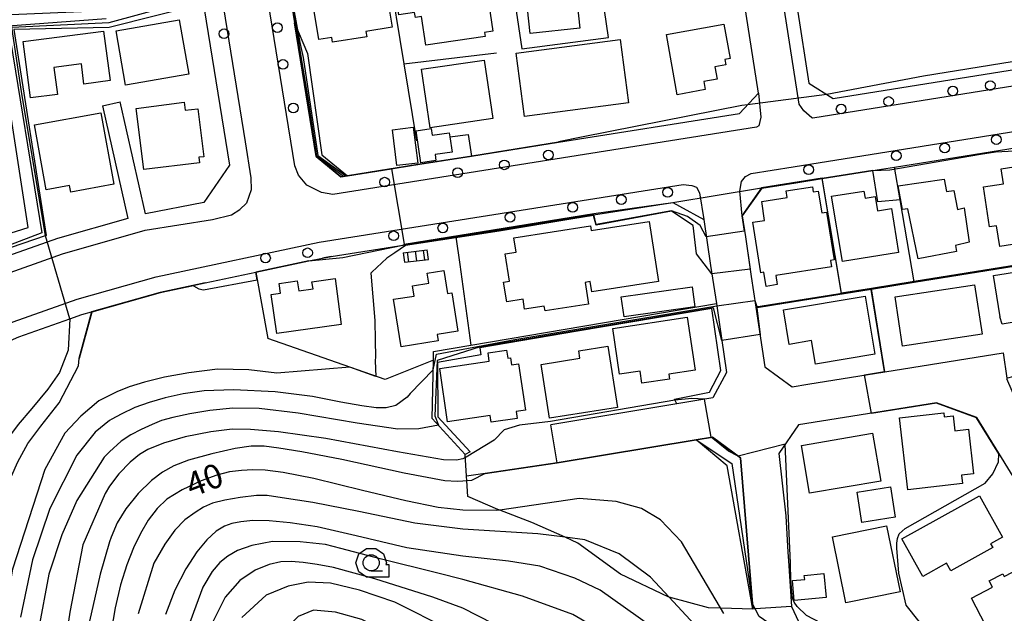
# Model space of a CAD drawing. Extents: x -8000 to -5999, y 88499 to 90002.
# Drawn here: x -6731 to -6578, y 89278 to 89371 of the extents above; entities that cross this region are included whole.
import ezdxf

# ---------------------------------------------------------------- set-up
doc = ezdxf.new("R2010")
doc.units = 0
doc.header["$MEASUREMENT"] = 0
for name, color, linetype in [('2101000', 7, 'CONTINUOUS'), ('2101001', 14, 'CONTINUOUS'), ('2213000', 6, 'CONTINUOUS'), ('2214000', 6, 'CONTINUOUS'), ('2214110', 191, 'CONTINUOUS'), ('2214120', 195, 'CONTINUOUS'), ('2214990', 7, 'CONTINUOUS'), ('2238000', 3, 'CONTINUOUS'), ('3001000', 4, 'CONTINUOUS'), ('3003000', 12, 'CONTINUOUS'), ('6110000', 1, 'CONTINUOUS'), ('6110110', 1, 'CONTINUOUS'), ('6110120', 253, 'CONTINUOUS'), ('6130000', 3, 'CONTINUOUS'), ('6301000', 11, 'CONTINUOUS'), ('6331000', 3, 'CONTINUOUS'), ('7101000', 2, 'CONTINUOUS'), ('7101001', 54, 'CONTINUOUS'), ('7102000', 6, 'CONTINUOUS'), ('7102001', 214, 'CONTINUOUS'), ('CLIP_BOX', 6, 'CONTINUOUS')]:
    doc.layers.add(name, color=color, linetype=linetype)
doc.styles.add('Dm_Anotation', font='txt.shx', dxfattribs={"bigfont": 'PSCDM.shx'})

# ---------------------------------------------------------------- blocks, each defined once
blk = doc.blocks.new('223800')
at = {"layer": '2238000'}
blk.add_circle((0, 0), 0.3, dxfattribs=at)
blk = doc.blocks.new('633100')
at = {"layer": '6331000'}
blk.add_lwpolyline([(0, -0.5), (0.7, -0.5)], dxfattribs=at)
blk.add_circle((0, 0), 0.5, dxfattribs=at)
at = {"layer": 'CLIP_BOX'}
blk.add_lwpolyline([(1.1, -0.1), (1.1, -0.9), (-0.292, -0.9), (-0.766, -0.556), (-0.946, 0), (-0.766, 0.556), (-0.292, 0.9), (0.292, 0.9), (0.766, 0.556), (0.946, 0), (0.914, -0.1)], close=True, dxfattribs=at)

msp = doc.modelspace()

# ---------------------------------------------------------------- linework, layer by layer
at = {"layer": '2101000'}
for points in [[(-6608.94, 89388.21), (-6611.72, 89383.91), (-6609.94, 89372.45), (-6608.11, 89360.71), (-6604.35, 89358.34), (-6554.89, 89366.27), (-6529.13, 89370.4), (-6531.5, 89385.4), (-6533.85, 89400.31), (-6545.22, 89398.48), (-6559.39, 89396.19), (-6572.93, 89394.01), (-6575.72, 89393.56), (-6587.16, 89391.72), (-6588.85, 89391.45), (-6608.94, 89388.21)], [(-6704.1, 89385.1), (-6698.11, 89347.99)], [(-6688.42, 89372.69), (-6688.01, 89370.12), (-6684.66, 89349.34), (-6680.78, 89346.2), (-6679.77, 89346.36), (-6673.34, 89347.38), (-6672.36, 89347.53), (-6668.53, 89348.14), (-6660.51, 89349.41), (-6646.99, 89351.56), (-6618.92, 89356.01), (-6615.97, 89359.16), (-6619.69, 89383.08)], [(-6618.47, 89340.13), (-6615.45, 89344.41), (-6610.16, 89345.25), (-6606.08, 89345.91), (-6598.21, 89347.17), (-6594.83, 89347.71), (-6519.95, 89359.72), (-6515.52, 89360.43), (-6505.21, 89362.08), (-6501.14, 89362.74), (-6493.18, 89364.02), (-6487.26, 89360.24)], [(-6698.11, 89347.99), (-6702.1, 89342.2), (-6711.16, 89340.46), (-6715.08, 89357.83)], [(-6717.84, 89357.21), (-6713.9, 89339.74), (-6724.78, 89336.64), (-6735.28, 89332.93), (-6743.63, 89329.44), (-6753.72, 89324.83), (-6763.23, 89319.37), (-6763.43, 89319.79), (-6765.49, 89324.2), (-6766.08, 89325.45), (-6765.14, 89327.96), (-6757.02, 89334.21), (-6756.11, 89334.8), (-6750.08, 89338.72), (-6748.21, 89339.93), (-6743.08, 89342.25), (-6738.07, 89342.79)], [(-6683.67, 89333.59), (-6682.32, 89333.8), (-6670.81, 89335.63), (-6662.95, 89336.87), (-6656.23, 89337.94), (-6644.82, 89339.75), (-6641.55, 89340.27), (-6629.27, 89342.22), (-6628.23, 89341.65), (-6624.45, 89339.56), (-6623.38, 89332.41), (-6622.49, 89326.51), (-6622.06, 89323.64), (-6620.89, 89315.81), (-6623.04, 89311.88), (-6628.62, 89310.95), (-6648.19, 89307.7)], [(-6618.47, 89340.13), (-6617.98, 89336.88), (-6617.06, 89330.74), (-6616.34, 89325.94), (-6614.95, 89316.7), (-6610.71, 89313.6), (-6608.27, 89314), (-6596.34, 89315.92), (-6577.93, 89318.89), (-6577.39, 89314.95)], [(-6789.88, 89279.11), (-6789.39, 89283.82), (-6764.33, 89303.39), (-6756.55, 89308.89), (-6748.03, 89313.78), (-6738.65, 89318.06), (-6732.59, 89320.6), (-6730.81, 89321.34), (-6722.9, 89324.14), (-6721.01, 89324.81), (-6719.52, 89325.23), (-6708.88, 89328.26), (-6703.78, 89329.33), (-6701.86, 89329.74), (-6694.01, 89331.4), (-6685.77, 89333.14), (-6683.67, 89333.59)], [(-6550.54, 89256.77), (-6552.99, 89261.69), (-6559.48, 89272.21), (-6565.5, 89281.99), (-6574.5, 89296.59), (-6576.82, 89300.35), (-6578.63, 89303.29), (-6582.05, 89308.84), (-6588.32, 89311.13), (-6609.76, 89307.68), (-6612.79, 89303.22), (-6611.72, 89293.58), (-6611.37, 89287.93), (-6611.28, 89286.57), (-6610.84, 89279.47)], [(-6616.83, 89279.1), (-6616.9, 89279.9), (-6618.76, 89302.55), (-6623.11, 89305.79), (-6625.63, 89305.37), (-6647.21, 89301.78)]]:
    msp.add_lwpolyline(points, dxfattribs=at)
at = {"layer": '2101001'}
for points in [[(-6717.84, 89357.21), (-6715.08, 89357.83)], [(-6647.21, 89301.78), (-6648.19, 89307.7)], [(-6610.84, 89279.47), (-6616.48, 89279.12), (-6616.83, 89279.1)]]:
    msp.add_lwpolyline(points, dxfattribs=at)
at = {"layer": '2213000'}
for points in [[(-6676.28, 89472.25), (-6674.98, 89470.54), (-6674.77, 89469.82), (-6674.75, 89468.9), (-6684.89, 89451.28), (-6690.55, 89441.33), (-6694.66, 89432.91), (-6697.02, 89426.41), (-6699.41, 89418.92), (-6700.34, 89415.19), (-6701.57, 89406.68), (-6701.79, 89403.17), (-6701.98, 89396.86), (-6702.02, 89392.91), (-6701.29, 89386.56), (-6695.66, 89351.63), (-6694.76, 89346.02), (-6694.72, 89344.16), (-6695.47, 89342.13)], [(-6615.97, 89359.16), (-6615.58, 89355.43), (-6615.88, 89354.12), (-6616.28, 89353.9), (-6682.03, 89343.47), (-6683.82, 89343.77), (-6686.07, 89344.89), (-6687.4, 89346.45), (-6687.97, 89347.88), (-6694.36, 89387.51)], [(-6449.45, 89385.89), (-6449.17, 89382.59), (-6449.53, 89381.03), (-6450.64, 89380.33), (-6456.79, 89379.33), (-6491.38, 89373.93), (-6607.53, 89355.29), (-6607.64, 89355.33), (-6608.9, 89356.46), (-6609.63, 89357.49), (-6613.81, 89384.36), (-6611.6, 89387.78), (-6608.94, 89388.21)], [(-6618.47, 89340.13), (-6618.84, 89343.95), (-6618.6, 89345.49), (-6617.97, 89346.25), (-6617.06, 89346.69), (-6610.55, 89347.72), (-6491.65, 89366.79), (-6489.92, 89366.36), (-6488.7, 89365.67), (-6487.94, 89364.38), (-6487.26, 89360.24)], [(-6684.19, 89336.04), (-6627.67, 89345), (-6626.32, 89344.85), (-6625.59, 89344.61), (-6625.13, 89343.7), (-6624.45, 89339.56)], [(-6830.67, 89240.13), (-6829.56, 89246.82), (-6828.16, 89251.82), (-6826.34, 89256.76), (-6824, 89261.98), (-6821.69, 89266.03), (-6818.69, 89270.24), (-6815.06, 89274.45), (-6811.2, 89278.27), (-6804.2, 89284.19), (-6795.67, 89291.5), (-6770.25, 89311.35), (-6761.89, 89317.26), (-6752.57, 89322.61), (-6742.63, 89327.15), (-6734.38, 89330.59), (-6724.02, 89334.26), (-6711.18, 89337.92), (-6700.74, 89339.55), (-6697.78, 89340.27), (-6696.47, 89341.13), (-6695.47, 89342.13)], [(-6789.88, 89279.11), (-6791.46, 89281.12), (-6791.58, 89282.43), (-6791.58, 89283.51), (-6791.32, 89284.7), (-6790.97, 89285.75), (-6765.83, 89305.4), (-6757.89, 89311), (-6749.18, 89316), (-6739.65, 89320.35), (-6731.71, 89323.67), (-6721.77, 89327.19), (-6709.48, 89330.69), (-6684.19, 89336.04)]]:
    msp.add_lwpolyline(points, dxfattribs=at)
at = {"layer": '2214000'}
for points in [[(-6671.1, 89334.4), (-6667.39, 89334.86)], [(-6670.92, 89332.92), (-6667.21, 89333.37)]]:
    msp.add_lwpolyline(points, dxfattribs=at)
at = {"layer": '2214110'}
msp.add_lwpolyline([(-6667.21, 89333.37), (-6667.39, 89334.86)], dxfattribs=at)
at = {"layer": '2214120'}
msp.add_lwpolyline([(-6671.1, 89334.4), (-6670.92, 89332.92)], dxfattribs=at)
at = {"layer": '2214990'}
for points in [[(-6670.49, 89334.48), (-6670.3, 89332.99)], [(-6669.25, 89334.63), (-6669.06, 89333.14)], [(-6668, 89334.78), (-6667.82, 89333.29)]]:
    msp.add_lwpolyline(points, dxfattribs=at)
at = {"layer": '3001000'}
for points in [[(-6643.68, 89369.27), (-6651.41, 89368.43), (-6652.66, 89379.97), (-6644.93, 89380.81)], [(-6671.82, 89371.35), (-6672.69, 89377.22), (-6667.36, 89378.01), (-6667.51, 89379.03), (-6659.91, 89380.15), (-6658.99, 89373.92), (-6657.97, 89374.07), (-6657.19, 89368.8), (-6658.48, 89368.61), (-6658.38, 89367.97), (-6667.61, 89366.61), (-6668.27, 89371.07), (-6669.22, 89370.93), (-6669.34, 89371.71)], [(-6684.22, 89367.5), (-6685.6, 89375.99), (-6674.22, 89377.84), (-6672.85, 89369.41), (-6676.9, 89368.75), (-6676.76, 89367.95), (-6682.09, 89367.09), (-6682.21, 89367.83)], [(-6715.71, 89368.87), (-6705.9, 89370.57), (-6704.43, 89362.12), (-6714.24, 89360.42)], [(-6730.11, 89367.21), (-6717.65, 89368.83), (-6716.65, 89361.13), (-6720.7, 89360.6), (-6721.1, 89363.73), (-6725.36, 89363.18), (-6724.81, 89358.99), (-6728.98, 89358.45)], [(-6628.58, 89358.94), (-6630.25, 89368.29), (-6621.32, 89369.89), (-6620.36, 89364.56), (-6621.17, 89364.41), (-6621.02, 89363.6), (-6622.72, 89363.29), (-6622.37, 89361.38), (-6624.46, 89361), (-6624.23, 89359.73)], [(-6637.43, 89367.49), (-6636.15, 89357.67), (-6652.28, 89355.56), (-6653.56, 89365.39)], [(-6657.21, 89355.23), (-6666.93, 89353.82), (-6668.26, 89362.91), (-6658.53, 89364.32)], [(-6711.4, 89347.31), (-6712.61, 89356.81), (-6705.13, 89357.77), (-6704.97, 89356.52), (-6703.03, 89356.77), (-6702.08, 89349.32), (-6702.85, 89349.22), (-6702.75, 89348.39)], [(-6728.37, 89354.26), (-6718.06, 89356.14), (-6716.04, 89345.04), (-6722.75, 89343.82), (-6722.93, 89344.84), (-6726.54, 89344.18)], [(-6668.87, 89348.32), (-6672.11, 89347.93), (-6672.79, 89353.5), (-6669.55, 89353.89)], [(-6578.47, 89335.37), (-6578.97, 89338.59), (-6580.06, 89338.42), (-6581.03, 89344.64), (-6577.88, 89345.13), (-6578.24, 89347.45), (-6569.42, 89348.83), (-6567.59, 89337.07)], [(-6591.17, 89333.48), (-6592.78, 89341.2), (-6593.58, 89341.1), (-6594.24, 89344.78), (-6587.1, 89345.85), (-6586.77, 89343.9), (-6585.62, 89344.09), (-6585.05, 89341.13), (-6584.02, 89341.39), (-6583.24, 89336.03), (-6585.38, 89335.52), (-6585.2, 89334.62)], [(-6614.77, 89329.19), (-6615.11, 89331.38), (-6615.59, 89331.31), (-6616.81, 89339.15), (-6615, 89339.43), (-6615.45, 89342.35), (-6611.47, 89342.97), (-6611.64, 89344.02), (-6607.56, 89344.65), (-6607.44, 89343.87), (-6606.66, 89343.99), (-6606.13, 89340.6), (-6605.37, 89340.72), (-6604.22, 89333.31), (-6604.77, 89333.22), (-6604.61, 89332.2), (-6613.26, 89330.85), (-6613.04, 89329.46)], [(-6599.39, 89342.89), (-6597.81, 89343.15), (-6597.45, 89340.92), (-6595.31, 89341.27), (-6594.21, 89334.42), (-6602.9, 89333.04), (-6604.61, 89343.18), (-6599.57, 89343.99)], [(-6655.05, 89326.79), (-6655.52, 89329.83), (-6654.63, 89329.97), (-6655.3, 89334.23), (-6653.59, 89334.49), (-6653.94, 89336.73), (-6642.06, 89338.59), (-6641.95, 89337.87), (-6632.93, 89339.28), (-6631.47, 89329.96), (-6641.83, 89328.33), (-6642.08, 89329.92), (-6642.88, 89329.8), (-6642.35, 89326.43), (-6649.1, 89325.37), (-6649.23, 89326.14), (-6652.26, 89325.66), (-6652.5, 89327.19)], [(-6578.13, 89323.32), (-6578.46, 89324.44), (-6578.42, 89324.45), (-6579.44, 89330.9), (-6569.98, 89332.39), (-6569.82, 89331.4), (-6567.19, 89331.81), (-6566.26, 89325.92), (-6573.83, 89324.73), (-6573.72, 89324.02)], [(-6690.75, 89321.89), (-6691.64, 89327.91), (-6690.15, 89328.12), (-6690.39, 89329.64), (-6687.58, 89330.06), (-6687.35, 89328.49), (-6685.12, 89328.82), (-6685.29, 89329.9), (-6681.71, 89330.4), (-6680.73, 89323.26)], [(-6671.43, 89319.81), (-6672.61, 89327.18), (-6669.44, 89327.68), (-6669.69, 89329.25), (-6667.14, 89329.66), (-6667.39, 89331.25), (-6664.79, 89331.67), (-6664.22, 89328.09), (-6663.58, 89328.2), (-6662.62, 89322.25), (-6665.84, 89321.73), (-6665.68, 89320.74)], [(-6594.73, 89327.55), (-6582.38, 89329.41), (-6581.23, 89321.75), (-6593.57, 89319.89)], [(-6612.08, 89325.54), (-6599.4, 89327.65), (-6597.9, 89318.66), (-6607.11, 89317.13), (-6607.72, 89320.76), (-6611.19, 89320.18)], [(-6637.52, 89315.56), (-6638.58, 89322.67), (-6627.03, 89324.39), (-6625.8, 89316.16), (-6629.89, 89315.55), (-6629.78, 89314.78), (-6634.04, 89314.15), (-6634.32, 89316.04)], [(-6639.35, 89319.91), (-6637.84, 89310.37), (-6648.4, 89308.71), (-6649.72, 89317.08), (-6643.67, 89318.02), (-6643.86, 89319.2)], [(-6664.22, 89308.15), (-6665.45, 89316.45), (-6657.75, 89317.58), (-6657.94, 89318.86), (-6655.07, 89319.28), (-6654.89, 89318.03), (-6654.47, 89318.09), (-6654.31, 89316.99), (-6653.19, 89317.16), (-6652.12, 89309.95), (-6653.57, 89309.74), (-6653.42, 89308.7), (-6657.47, 89308.1), (-6657.62, 89309.12)], [(-6592.77, 89297.6), (-6594.05, 89308.76), (-6587.19, 89309.55), (-6587.13, 89308.95), (-6585.73, 89309.11), (-6585.46, 89306.75), (-6583.33, 89307), (-6582.54, 89300.11), (-6584.42, 89299.89), (-6584.27, 89298.58)], [(-6609.28, 89304.51), (-6598.24, 89306.39), (-6596.97, 89298.96), (-6608.02, 89297.08)], [(-6590.44, 89284.15), (-6593.68, 89289.97), (-6581.62, 89296.69), (-6578.04, 89290.24), (-6579.9, 89289.21), (-6579.58, 89288.63), (-6586.08, 89285.02), (-6586.74, 89286.21)], [(-6604.48, 89290.31), (-6596.07, 89292.03), (-6593.97, 89281.75), (-6602.38, 89280.04)], [(-6577.84, 89271.13), (-6582.87, 89280.81), (-6579.63, 89282.49), (-6580.13, 89283.46), (-6578.01, 89284.56), (-6577.8, 89284.15), (-6572.74, 89286.78), (-6570.21, 89281.91), (-6572.19, 89280.88), (-6571.39, 89279.33), (-6571.7, 89279.16), (-6569.72, 89275.35)]]:
    msp.add_lwpolyline(points, close=True, dxfattribs=at)
at = {"layer": '3003000'}
for points in [[(-6663.88, 89352.42), (-6663.54, 89350.02), (-6666.18, 89349.64), (-6666.05, 89348.72), (-6668.39, 89348.39), (-6669.09, 89353.35), (-6666.76, 89353.68), (-6666.61, 89352.64), (-6663.97, 89353.01)], [(-6636.83, 89324.47), (-6637.27, 89327.55), (-6626.26, 89329.11), (-6625.83, 89326.03)], [(-6599.89, 89292.55), (-6600.62, 89297.25), (-6595.44, 89298.06), (-6594.7, 89293.35)], [(-6610.4, 89280.41), (-6610.69, 89283.52), (-6608.77, 89283.69), (-6608.83, 89284.3), (-6605.79, 89284.59), (-6605.44, 89280.88)]]:
    msp.add_lwpolyline(points, close=True, dxfattribs=at)
at = {"layer": '6110000'}
for points in [[(-6663.88, 89352.42), (-6661.04, 89352.76), (-6660.51, 89349.41), (-6646.99, 89351.56)], [(-6679.77, 89346.36), (-6673.34, 89347.38), (-6672.36, 89347.53), (-6668.53, 89348.14)], [(-6593.96, 89342.6), (-6597.4, 89342.31), (-6598.21, 89347.17), (-6606.08, 89345.91), (-6610.16, 89345.25), (-6615.45, 89344.41), (-6618.47, 89340.13), (-6617.98, 89336.88), (-6617.06, 89330.74)], [(-6603.08, 89328.07), (-6606.08, 89345.91)], [(-6625.6, 89334.23), (-6626.08, 89338.63), (-6629.46, 89340.85), (-6641.16, 89338.7), (-6641.55, 89340.27), (-6644.82, 89339.75), (-6656.23, 89337.94), (-6662.95, 89336.87), (-6662.35, 89332.6), (-6660.6, 89320.05)], [(-6662.95, 89336.87), (-6670.81, 89335.63)], [(-6682.32, 89333.8), (-6683.67, 89333.59)], [(-6566.27, 89333.97), (-6591.78, 89329.88), (-6598.4, 89328.82), (-6616.34, 89325.94), (-6614.95, 89316.7)], [(-6685.77, 89333.14), (-6694.01, 89331.4), (-6692.15, 89321.07)], [(-6701.86, 89329.74), (-6703.78, 89329.33), (-6708.88, 89328.26), (-6719.52, 89325.23), (-6721.48, 89317.98)], [(-6608.27, 89314), (-6596.34, 89315.92), (-6598.4, 89328.82)], [(-6666.44, 89317.74), (-6673.92, 89314.72), (-6692.15, 89321.07)], [(-6576.82, 89300.35), (-6578.63, 89303.29), (-6582.05, 89308.84), (-6588.32, 89311.13), (-6609.76, 89307.68)], [(-6625.63, 89305.37), (-6647.21, 89301.78), (-6658.38, 89300.14), (-6661.28, 89299.71)]]:
    msp.add_lwpolyline(points, dxfattribs=at)
at = {"layer": '6110110'}
for points in [[(-6702.16, 89373.07), (-6716.76, 89369.35), (-6731.59, 89369.07), (-6726.55, 89337.07), (-6735.84, 89333.94), (-6750.1, 89327.34), (-6751.1, 89329.56), (-6763.74, 89323.26), (-6762.9, 89319.95)], [(-6688.01, 89370.12), (-6685.96, 89365.34), (-6683.76, 89349.62), (-6679.77, 89346.36)], [(-6629.01, 89311.69), (-6623.53, 89312.75), (-6621.82, 89316.11), (-6623.2, 89325.76), (-6644.03, 89322.21), (-6659.23, 89319.66), (-6659.08, 89318.54), (-6665.78, 89317.39), (-6665.72, 89308.96), (-6660.73, 89303.48)], [(-6616.83, 89279.1), (-6620.81, 89301.33), (-6625.63, 89305.37)]]:
    msp.add_lwpolyline(points, dxfattribs=at)
at = {"layer": '6110120'}
for points in [[(-6765.49, 89324.2), (-6750.66, 89332.75), (-6749.38, 89330.81), (-6745.42, 89332.45), (-6744.98, 89332.63), (-6736.68, 89336.06), (-6729.36, 89338.31), (-6734.49, 89371.3), (-6717.46, 89372), (-6711.38, 89373.38), (-6702.54, 89375.4), (-6702.16, 89373.07)], [(-6679.77, 89346.36), (-6680.78, 89346.2), (-6684.66, 89349.34), (-6688.01, 89370.12)], [(-6660.73, 89303.48), (-6661.5, 89303.08), (-6666.62, 89308.7), (-6666.44, 89317.74), (-6666.42, 89319.06), (-6660.6, 89320.05), (-6622.49, 89326.51), (-6622.06, 89323.64), (-6620.89, 89315.81), (-6623.04, 89311.88), (-6628.62, 89310.95), (-6629.01, 89311.69)], [(-6625.63, 89305.37), (-6623.11, 89305.79), (-6618.76, 89302.55), (-6616.9, 89279.9), (-6616.83, 89279.1)]]:
    msp.add_lwpolyline(points, dxfattribs=at)
at = {"layer": '6130000'}
for points in [[(-6662.62, 89411.26), (-6675.89, 89409.39), (-6678.26, 89409.06), (-6675.91, 89394.2), (-6673.49, 89378.94), (-6673.44, 89378.61), (-6671, 89363.75), (-6669.04, 89351.8)], [(-6654.93, 89381.01), (-6652.7, 89366.05), (-6639.22, 89367.81), (-6641.47, 89383.09)], [(-6671, 89363.75), (-6656.61, 89365.45)], [(-6591.78, 89329.88), (-6593.96, 89342.6), (-6594.83, 89347.71)]]:
    msp.add_lwpolyline(points, dxfattribs=at)
at = {"layer": '6301000'}
for points in [[(-6661.28, 89299.71), (-6661.5, 89303.08)], [(-6616.83, 89279.1), (-6621.8, 89279.24), (-6623.71, 89279.3), (-6629.81, 89280.93), (-6629.96, 89280.97), (-6637.4, 89284.53), (-6643.98, 89289.34), (-6645.99, 89290.23), (-6651.14, 89292.52), (-6656.12, 89294.45), (-6656.42, 89294.56), (-6661.08, 89296.56), (-6661.23, 89298.99), (-6661.28, 89299.71)], [(-6610.84, 89279.47), (-6609.36, 89276.41), (-6607.66, 89274.68), (-6598.5, 89273.23), (-6594.77, 89272.32), (-6578.23, 89268.29), (-6574.99, 89267.5), (-6569.28, 89264.63), (-6565.28, 89260.97), (-6561.62, 89256.56)]]:
    msp.add_lwpolyline(points, dxfattribs=at)
at = {"layer": '7101000'}
for points in [[(-6529.21, 89370.91), (-6559.24, 89366.83), (-6590.32, 89361.83), (-6605.34, 89358.96)], [(-6617.64, 89357.38), (-6618.55, 89357.26), (-6643.19, 89352.41), (-6647, 89351.61)], [(-6670.77, 89335.54), (-6672.43, 89334.38), (-6673.65, 89333.59), (-6676.01, 89331.4), (-6676.17, 89331.24), (-6675.54, 89323.9), (-6675.45, 89320.79), (-6675.43, 89318.26), (-6675.46, 89317.63), (-6675.35, 89315.22)], [(-6679.41, 89316.63), (-6690.72, 89315.71), (-6695.07, 89316.24), (-6699.94, 89316.31), (-6704.39, 89315.79), (-6708.19, 89315.08), (-6711.27, 89314.34), (-6713.67, 89313.59), (-6715.59, 89312.81), (-6716.73, 89312.26), (-6718.36, 89311.4), (-6721.17, 89309.05), (-6723.67, 89306.4), (-6726.79, 89300.77), (-6731.77, 89285.28), (-6733.76, 89274.22), (-6733.79, 89274.06), (-6736.05, 89261.89), (-6737.57, 89255.78)], [(-6621.32, 89278.43), (-6627.89, 89289.52), (-6631.17, 89292.96), (-6634.14, 89294.68), (-6638.04, 89295.77), (-6643.82, 89296.24), (-6656.12, 89294.45), (-6656.64, 89294.37), (-6661.87, 89294.47), (-6665.71, 89294.85), (-6670.73, 89295.87), (-6677.45, 89297.48), (-6684.98, 89299.34), (-6689.76, 89300.3), (-6692.56, 89300.64), (-6694.45, 89300.7), (-6696.21, 89300.62), (-6698.08, 89300.4), (-6700.08, 89299.9), (-6702.49, 89299.01), (-6705.46, 89297.62), (-6707.8, 89296.17), (-6709.33, 89294.68), (-6710.7, 89292.88), (-6711.93, 89290.83), (-6713, 89288.59), (-6714.03, 89285.97), (-6715.02, 89282.88), (-6715.86, 89279.3), (-6716.47, 89275.65)], [(-6663.98, 89275.93), (-6672.42, 89280.15), (-6677.89, 89282.02), (-6682.42, 89283.12), (-6685.86, 89283.27), (-6688.98, 89282.65), (-6692.42, 89281.24), (-6696.17, 89277.8)]]:
    msp.add_lwpolyline(points, dxfattribs=at)
at = {"layer": '7101001'}
for points in [[(-6680.24, 89439.02), (-6681.61, 89436.61), (-6685.35, 89428.96), (-6687.21, 89423.85), (-6686.66, 89418.74), (-6690.17, 89409.09), (-6690.59, 89406.82), (-6690.38, 89401.46), (-6689.9, 89389.08), (-6689.7, 89382.96), (-6689.17, 89378), (-6687.16, 89367.03), (-6686.67, 89364.7), (-6684.36, 89349.53), (-6680.07, 89346.4), (-6679.78, 89346.41), (-6673.35, 89347.43), (-6672.37, 89347.58), (-6668.54, 89348.19), (-6660.47, 89349.47), (-6647, 89351.61)], [(-6605.34, 89358.96), (-6617.64, 89357.38)], [(-6567.86, 89298.2), (-6569.44, 89300.77), (-6575.54, 89310.66), (-6576.13, 89315.12), (-6564.08, 89319.92), (-6566.27, 89333.97), (-6591.78, 89329.88), (-6598.4, 89328.82), (-6603.08, 89328.07), (-6606.08, 89345.91), (-6615.45, 89344.41), (-6618.47, 89340.13), (-6617.98, 89336.88), (-6617.23, 89331.84), (-6623.19, 89331.14), (-6625.6, 89334.23), (-6626.08, 89338.63), (-6629.46, 89340.85), (-6641.16, 89338.7), (-6641.55, 89340.21), (-6644.8, 89339.69), (-6656.21, 89337.78), (-6662.96, 89336.72), (-6670.77, 89335.54)], [(-6675.35, 89315.22), (-6679.41, 89316.63)]]:
    msp.add_lwpolyline(points, dxfattribs=at)
at = {"layer": '7102000'}
for points in [[(-6598.21, 89347.17), (-6595.55, 89347.26), (-6581.49, 89349.72), (-6579.13, 89350.06), (-6569.31, 89350.58), (-6567.17, 89336.05), (-6566.59, 89336.07)], [(-6685.77, 89333.14), (-6680.49, 89333.66), (-6671.16, 89335.58)], [(-6703.71, 89329.29), (-6702.86, 89328.82), (-6702.15, 89328.64), (-6693.8, 89330.2)], [(-6722.9, 89324.14), (-6723.14, 89319.28), (-6724.51, 89315.81), (-6726.28, 89313.22), (-6728.79, 89310.25), (-6730.92, 89307.76), (-6733.19, 89304.71), (-6735.5, 89299.96), (-6736.17, 89297.08), (-6737.03, 89293.66), (-6737.79, 89289.48), (-6738.38, 89285.74), (-6738.89, 89281.02), (-6739.23, 89277.19), (-6739.49, 89269.59), (-6742.63, 89258.3), (-6744.64, 89245.9), (-6745.18, 89241.34), (-6746.01, 89239.97)], [(-6740.77, 89253.91), (-6738.78, 89262.6), (-6736.87, 89270.58), (-6736.26, 89275.25), (-6735.56, 89280.32), (-6735.07, 89284.93), (-6734.48, 89288.85), (-6734.01, 89291.05), (-6732.81, 89296.34), (-6731.95, 89299.7), (-6730.97, 89301.93), (-6729.41, 89304.82), (-6727.4, 89307.5), (-6724.54, 89311.13), (-6721.55, 89316.86), (-6721.43, 89317.97)], [(-6666.47, 89316.21), (-6670.03, 89312.58), (-6670.51, 89311.99), (-6672.29, 89310.7), (-6673.74, 89310.33), (-6675.32, 89310.35), (-6677.57, 89310.62), (-6680.79, 89311.19), (-6685.2, 89312.11), (-6691.02, 89312.81), (-6697.49, 89313.11), (-6702.03, 89312.96), (-6705.27, 89312.5), (-6708.07, 89311.88), (-6710.56, 89311.18), (-6712.8, 89310.38), (-6714.92, 89309.37), (-6716.39, 89308.55), (-6716.73, 89308.36), (-6718.98, 89306.55), (-6721.79, 89302.96), (-6726.01, 89294.69), (-6728.67, 89286.72), (-6730.54, 89277.81)], [(-6628.92, 89311.52), (-6648.27, 89308.19), (-6653.04, 89307.66), (-6655.43, 89306.9), (-6657.01, 89305.33), (-6661.32, 89302.65), (-6661.88, 89302.42), (-6662.86, 89302.22), (-6664.85, 89302.26), (-6671.98, 89303.48), (-6683.12, 89305.57), (-6690.47, 89306.63), (-6694.81, 89306.96), (-6697.67, 89307), (-6700.99, 89306.62), (-6704.99, 89305.85), (-6708.36, 89304.84), (-6710.77, 89303.85), (-6712.09, 89303.09), (-6713.54, 89301.88), (-6715.3, 89300.1), (-6716.73, 89298.16), (-6717.42, 89297.02), (-6720.86, 89289.06), (-6722.89, 89278.6), (-6723.55, 89274.06)], [(-6665.65, 89307.63), (-6668.69, 89307.08), (-6671.93, 89307.03), (-6678.26, 89307.97), (-6687.43, 89309.49), (-6693.51, 89310.23), (-6697.57, 89310.28), (-6701.13, 89309.91), (-6704.27, 89309.39), (-6706.91, 89308.85), (-6708.67, 89308.35), (-6710.12, 89307.77), (-6711.83, 89306.98), (-6713.42, 89306.13), (-6714.92, 89305.14), (-6716.73, 89303.5), (-6717.57, 89302.65), (-6721.79, 89295.93), (-6724.14, 89290.63), (-6726.17, 89284.53), (-6727.73, 89275.94), (-6727.89, 89274.06), (-6728.96, 89263.5), (-6729.98, 89258.72)], [(-6658.38, 89300.14), (-6660.54, 89299.05), (-6661.87, 89298.93), (-6662.73, 89298.9), (-6664.64, 89298.98), (-6670.97, 89300.2), (-6680.66, 89302.32), (-6686.87, 89303.51), (-6690.42, 89304.05), (-6692.69, 89304.36), (-6694.75, 89304.36), (-6697.19, 89304), (-6700.86, 89303.19), (-6704.47, 89302.22), (-6706.73, 89301.34), (-6708.52, 89300.36), (-6710.21, 89299.07), (-6712.26, 89297.02), (-6714.2, 89294.67), (-6715.54, 89292.47), (-6716.48, 89290.26), (-6716.73, 89289.51), (-6718.2, 89284.53), (-6720.07, 89276.1)], [(-6570.86, 89259.37), (-6578.67, 89264.99), (-6590.23, 89270.77), (-6594.77, 89272.32), (-6596.64, 89272.96), (-6601.11, 89274.93), (-6604.92, 89276.25), (-6606.23, 89276.88), (-6608.48, 89278.11), (-6609.92, 89279.48), (-6610.43, 89280.15), (-6610.68, 89280.76), (-6610.93, 89283.53), (-6610.98, 89286.22), (-6611.8, 89304.68)], [(-6558.98, 89247.18), (-6562.26, 89253.27), (-6565.23, 89257.18), (-6571.48, 89263.12), (-6578.23, 89268.29), (-6578.82, 89268.74), (-6591.01, 89277.18), (-6593.04, 89279.68), (-6594.14, 89284.68), (-6594.45, 89288.56), (-6594.47, 89289.33), (-6594.38, 89290.06), (-6594.12, 89290.79), (-6593.19, 89291.61), (-6580.76, 89298.66), (-6579.56, 89300.08), (-6578.69, 89301.93), (-6578.63, 89303.2)], [(-6625.86, 89276.71), (-6629.81, 89280.93), (-6632.73, 89284.05), (-6637.57, 89287.65), (-6642.89, 89289.84), (-6645.99, 89290.23), (-6650.23, 89290.77), (-6661.87, 89291.51), (-6669.29, 89292.43), (-6678, 89294.23), (-6685.17, 89295.64), (-6689.93, 89296.35), (-6692.26, 89296.71), (-6693.89, 89296.73), (-6696.45, 89296.43), (-6698.84, 89296), (-6700.73, 89295.51), (-6702.11, 89294.91), (-6703.4, 89294.09), (-6705.01, 89292.92), (-6706.6, 89291.33), (-6708.14, 89289.19), (-6709.84, 89286.24), (-6712.28, 89278.36)], [(-6627.11, 89272.49), (-6640.54, 89282.02), (-6644.45, 89283.9), (-6649.92, 89285.77), (-6654.76, 89286.55), (-6661.87, 89287.31), (-6670.57, 89288.61), (-6678.41, 89290.48), (-6684.46, 89291.84), (-6688.69, 89292.48), (-6691.95, 89292.8), (-6694.45, 89292.85), (-6696.35, 89292.63), (-6697.75, 89292.35), (-6698.86, 89291.97), (-6700.15, 89291.16), (-6701.62, 89289.85), (-6703.19, 89287.96), (-6704.88, 89285.34), (-6706.59, 89282.01), (-6708.04, 89278.27)], [(-6591.63, 89253.62), (-6605.7, 89259.21), (-6618.6, 89264.09), (-6621.13, 89265.05), (-6629.29, 89269.21), (-6644.76, 89278.27), (-6652.57, 89281.09), (-6661.87, 89283.66), (-6665.74, 89284.65), (-6674.69, 89286.89), (-6680.78, 89288.49), (-6683.19, 89289.09), (-6687.11, 89289.52), (-6691.42, 89289.56), (-6694.62, 89288.96), (-6696.87, 89288.16), (-6698.37, 89287.29), (-6699.61, 89286.32), (-6700.79, 89284.95), (-6702.22, 89282.47), (-6705.34, 89274.05), (-6705.94, 89272.37), (-6706.98, 89269.33)], [(-6597.65, 89252.49), (-6610.7, 89257.46), (-6625.26, 89262.74), (-6631.95, 89265.15), (-6649.92, 89273.12), (-6661.87, 89279.23), (-6666.5, 89280.96), (-6675.54, 89283.77), (-6681.92, 89285.55), (-6684.49, 89286.01), (-6686.64, 89286.32), (-6688.53, 89286.49), (-6690.13, 89286.42), (-6691.96, 89286), (-6694.13, 89285.11), (-6696.48, 89283.51), (-6698.75, 89280.92), (-6700.71, 89277.02), (-6701.66, 89274.05), (-6702.68, 89270.82)], [(-6582.42, 89264.84), (-6590.07, 89268.12), (-6606.01, 89272.96), (-6611.79, 89275.15), (-6615.86, 89277.96), (-6616.48, 89279.12), (-6616.9, 89279.9)], [(-6605.07, 89247.96), (-6607.61, 89248.88), (-6609.42, 89249.46), (-6624.61, 89254.21), (-6656.01, 89266.71), (-6677.57, 89277.49), (-6681.64, 89278.59), (-6685.07, 89278.9), (-6687.42, 89277.96), (-6688.82, 89276.55), (-6689.92, 89273.12), (-6692.57, 89261.4)]]:
    msp.add_lwpolyline(points, dxfattribs=at)
at = {"layer": '7102001'}
for points in [[(-6722.9, 89324.14), (-6726.66, 89337.03), (-6730.38, 89359.46), (-6731.87, 89369.45), (-6716.78, 89370.13), (-6702.48, 89374.06), (-6702.54, 89375.4), (-6704.1, 89385.1), (-6690.76, 89387.15), (-6690.77, 89394.83), (-6691.07, 89404.41), (-6690.61, 89409.04), (-6687.18, 89418.77), (-6687.3, 89423.88), (-6685.44, 89429), (-6681.68, 89436.65), (-6680.32, 89439.09), (-6674.05, 89448.86), (-6657.97, 89476.6), (-6650.64, 89488.87), (-6646.47, 89496.29), (-6655.57, 89505.21)], [(-6680.29, 89439.05), (-6681.66, 89436.64), (-6685.39, 89428.98), (-6687.27, 89423.89), (-6686.86, 89418.78), (-6690.23, 89409.37), (-6690.68, 89407.51), (-6690.76, 89404.72), (-6690.58, 89399), (-6690.13, 89386.07), (-6689.28, 89378.02), (-6688.42, 89372.69), (-6687.96, 89370.45), (-6685.99, 89358.71)], [(-6717.25, 89370.7), (-6732.49, 89369.57), (-6727.25, 89337.49), (-6737.85, 89333.48), (-6749.88, 89327.82), (-6750.97, 89329.96), (-6764.02, 89323.56), (-6763.98, 89323.17), (-6763.22, 89319.85), (-6765.45, 89318.64), (-6769.52, 89324.79), (-6775.12, 89324.56), (-6778.25, 89328.42), (-6792.74, 89317.95), (-6792.33, 89314.83), (-6797.06, 89303.17), (-6803.43, 89291.43), (-6812.04, 89281.94), (-6816.39, 89278.09), (-6823.41, 89269.37), (-6827.74, 89262.63), (-6833.36, 89251.08), (-6835.42, 89243.03), (-6837.41, 89226.19)], [(-6685.99, 89358.71), (-6684.56, 89349.43), (-6680.39, 89346.32), (-6679.77, 89346.36), (-6672.94, 89347.44), (-6670.98, 89335.74), (-6641.54, 89340.48), (-6629.27, 89342.22), (-6615.5, 89344.49), (-6606.06, 89346), (-6598.21, 89347.17)], [(-6571.39, 89311.21), (-6572.27, 89315.63), (-6564.02, 89319.89), (-6566.23, 89334.03), (-6591.79, 89329.93), (-6598.41, 89328.87), (-6603.04, 89328.13), (-6606.04, 89345.97), (-6615.48, 89344.46), (-6618.52, 89340.14), (-6618.16, 89337.76), (-6624.05, 89336.9), (-6625.02, 89338.62), (-6626.95, 89340.05), (-6629.45, 89340.9), (-6641.14, 89338.77), (-6641.52, 89340.33), (-6645.45, 89339.7), (-6646.29, 89339.56), (-6662.96, 89336.92), (-6670.79, 89335.68), (-6671.16, 89335.58)], [(-6666.47, 89316.21), (-6665.93, 89318.65), (-6653.8, 89320.93), (-6622.44, 89326.17), (-6616.5, 89326.99), (-6616.14, 89325.92), (-6603.12, 89328.01), (-6598.39, 89328.77), (-6591.77, 89329.83), (-6566.31, 89333.91), (-6564.14, 89319.95), (-6576.69, 89315.11), (-6577.41, 89314.88), (-6575.62, 89310.7), (-6569.48, 89300.74), (-6564.37, 89292.54)], [(-6693.8, 89330.2), (-6694.01, 89331.4), (-6685.77, 89333.14)], [(-6703.71, 89329.29), (-6708.87, 89328.21), (-6719.48, 89325.19), (-6721.43, 89317.97)], [(-6578.63, 89303.2), (-6582.08, 89308.8), (-6588.32, 89311.08), (-6598.4, 89309.46), (-6599.49, 89315.46), (-6596.4, 89315.96), (-6598.43, 89328.71), (-6616.23, 89325.86), (-6615.71, 89321.73), (-6621.63, 89320.76), (-6622.95, 89325.88), (-6659.15, 89319.8), (-6665.84, 89317.69), (-6666.22, 89309.09), (-6665.65, 89307.63)], [(-6611.8, 89304.68), (-6619.12, 89302.82), (-6620.6, 89303.58), (-6623.28, 89305.76), (-6624.34, 89311.66), (-6626.31, 89311.76), (-6628.92, 89311.52)], [(-6658.38, 89300.14), (-6647.21, 89301.78), (-6625.63, 89305.37), (-6620.08, 89301.7), (-6616.9, 89279.9)]]:
    msp.add_lwpolyline(points, dxfattribs=at)

# ---------------------------------------------------------------- block references
at = {"layer": '2238000', "xscale": 2.5, "yscale": 2.5, "zscale": 2.5}
for p in [(-6690.65, 89369.35), (-6698.94, 89368.4), (-6689.79, 89363.64), (-6579.96, 89360.37), (-6585.77, 89359.51), (-6595.75, 89357.89), (-6688.19, 89356.88), (-6603.11, 89356.71), (-6579.01, 89351.98), (-6648.57, 89349.59), (-6594.56, 89349.47), (-6587.02, 89350.68), (-6655.42, 89348.05), (-6662.67, 89346.83), (-6608.15, 89347.3), (-6674.01, 89345.37), (-6630.06, 89343.79), (-6637.26, 89342.65), (-6644.81, 89341.45), (-6654.52, 89339.91), (-6664.97, 89338.25), (-6672.61, 89337.04), (-6685.97, 89334.4), (-6692.5, 89333.58)]:
    msp.add_blockref('223800', p, dxfattribs=at)
at = {"layer": '6331000', "xscale": 2.5, "yscale": 2.5, "zscale": 2.5}
msp.add_blockref('633100', (-6676.09, 89286.27), dxfattribs=at)

# ---------------------------------------------------------------- texts
at = {"layer": '7101000', "style": 'Dm_Anotation'}
msp.add_text('40', height=3.75, rotation=21, dxfattribs=at).set_placement((-6703.97, 89296.38))

doc.saveas('drawing.dxf')
